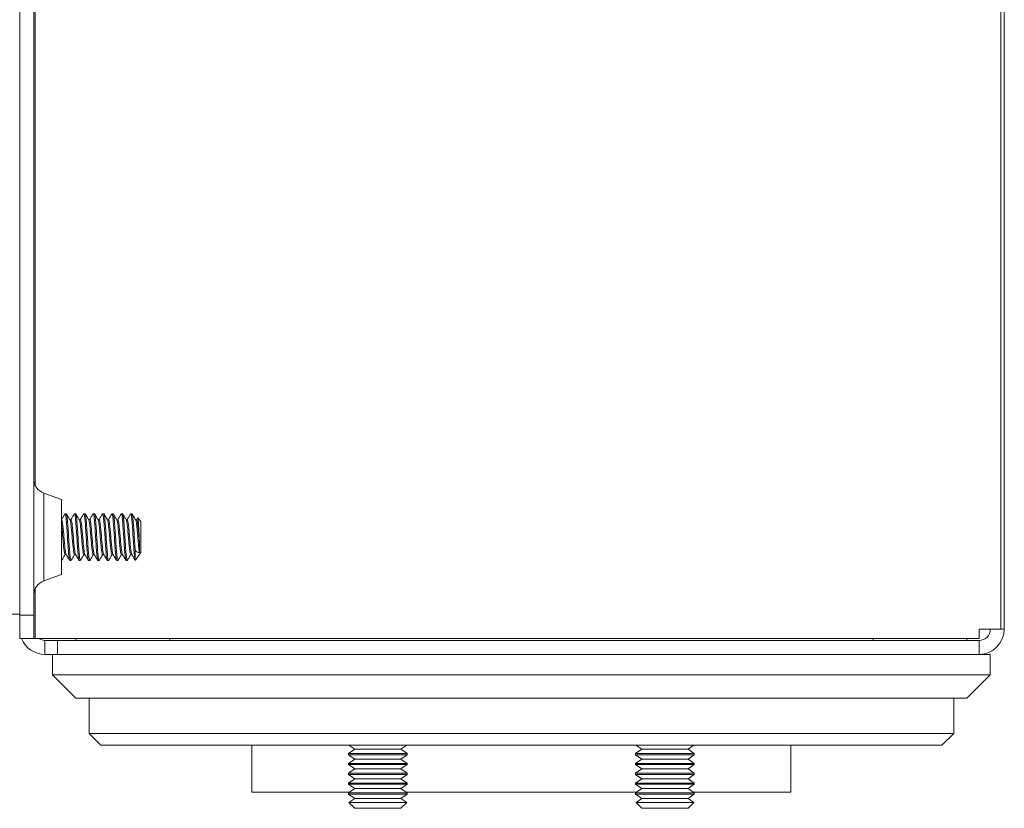
# Model space of a CAD drawing. Units: inches. Extents: x 1 to 164, y 0 to 102.
# Drawn here: x 106 to 112, y 47 to 51 of the extents above; entities that cross this region are included whole.
import ezdxf

# ---------------------------------------------------------------- set-up
doc = ezdxf.new("R2010")
doc.units = ezdxf.units.IN
doc.header["$MEASUREMENT"] = 0

msp = doc.modelspace()

# ---------------------------------------------------------------- linework, layer by layer
at = {"color": 7, "linetype": 'Continuous', "lineweight": 15}
for p, q in [((111.6855, 47.7258), (111.6855, 53.7064)), ((111.7036, 47.7258), (111.7036, 53.7064)), ((106.4536, 47.8057), (106.4536, 53.6265)), ((106.5283, 53.6314), (106.5283, 47.8008)), ((106.676, 48.4158), (106.5827, 48.4498)), ((106.676, 48.2161), (106.676, 48.4158)), ((106.6771, 48.3086), (106.676, 48.3086)), ((106.7021, 48.3411), (106.6958, 48.3411)), ((106.7271, 48.3086), (106.7215, 48.3086)), ((106.7521, 48.3411), (106.7458, 48.3411)), ((106.7771, 48.3086), (106.7715, 48.3086)), ((106.8021, 48.3411), (106.7958, 48.3411)), ((106.8271, 48.3086), (106.8215, 48.3086)), ((106.8521, 48.3411), (106.8458, 48.3411)), ((106.8771, 48.3086), (106.8715, 48.3086)), ((106.9021, 48.3411), (106.8958, 48.3411)), ((106.9271, 48.3086), (106.9215, 48.3086)), ((106.9521, 48.3411), (106.9458, 48.3411)), ((106.9771, 48.3086), (106.9715, 48.3086)), ((107.0021, 48.3411), (106.9958, 48.3411)), ((107.0271, 48.3086), (107.0215, 48.3086)), ((107.0521, 48.3411), (107.0458, 48.3411)), ((107.0771, 48.3086), (107.0715, 48.3086)), ((107.0826, 48.3191), (107.0764, 48.3086)), ((107.099, 48.2986), (107.0844, 48.3195)), ((107.099, 48.2986), (107.099, 48.1335)), ((106.676, 48.0163), (106.676, 48.2161)), ((107.0692, 48.147), (107.0692, 48.0934)), ((107.092, 48.1881), (107.092, 48.1346)), ((106.676, 48.0911), (106.6771, 48.0911)), ((106.6958, 48.1235), (106.7014, 48.1235)), ((106.7208, 48.0911), (106.7271, 48.0911)), ((106.7458, 48.1235), (106.7514, 48.1235)), ((106.7708, 48.0911), (106.7771, 48.0911)), ((106.7958, 48.1235), (106.8014, 48.1235)), ((106.8208, 48.0911), (106.8271, 48.0911)), ((106.8458, 48.1235), (106.8514, 48.1235)), ((106.8708, 48.0911), (106.8771, 48.0911)), ((106.8958, 48.1235), (106.9014, 48.1235)), ((106.9208, 48.0911), (106.9271, 48.0911)), ((106.9458, 48.1235), (106.9514, 48.1235)), ((106.9708, 48.0911), (106.9771, 48.0911)), ((106.9958, 48.1235), (107.0014, 48.1235)), ((107.0208, 48.0911), (107.0271, 48.0911)), ((107.0458, 48.1235), (107.0514, 48.1235)), ((107.0692, 48.0934), (107.0701, 48.094)), ((107.0709, 48.0934), (107.099, 48.1335)), ((106.5827, 47.9824), (106.676, 48.0163)), ((106.349, 47.8057), (106.4536, 47.8057)), ((106.4536, 47.8057), (106.4536, 47.8008)), ((106.4536, 47.8008), (106.5283, 47.8008)), ((106.4536, 47.6758), (106.4536, 47.8008)), ((106.5283, 47.8008), (106.5283, 47.6758)), ((111.5689, 47.7258), (111.6855, 47.7258)), ((111.5689, 47.7258), (111.5689, 47.6758)), ((111.7036, 47.7258), (111.6855, 47.7258)), ((106.5283, 47.6758), (106.4536, 47.6758)), ((106.5363, 47.6758), (106.5283, 47.6758)), ((111.5689, 47.6758), (106.5363, 47.6758)), ((106.7536, 47.6658), (106.7536, 47.6758)), ((111.5036, 47.6758), (111.5036, 47.6658)), ((106.5883, 47.6658), (106.5883, 47.5911)), ((106.6545, 47.6658), (106.5883, 47.6658)), ((106.6545, 47.6658), (106.6545, 47.5911)), ((111.5689, 47.6658), (106.6545, 47.6658)), ((111.5689, 47.5911), (111.5689, 47.6658)), ((106.6545, 47.5911), (106.5883, 47.5911)), ((106.6286, 47.5911), (106.6286, 47.4821)), ((111.5689, 47.5911), (106.6545, 47.5911)), ((111.5689, 47.5911), (111.6286, 47.5911)), ((111.6286, 47.4821), (111.6286, 47.5911)), ((106.6286, 47.4821), (106.7536, 47.3571)), ((106.6286, 47.4821), (111.6286, 47.4821)), ((111.5036, 47.3571), (111.6286, 47.4821)), ((111.5036, 47.3571), (106.7536, 47.3571)), ((106.8236, 47.3571), (106.8236, 47.1696)), ((111.4336, 47.1696), (111.4336, 47.3571)), ((106.8236, 47.1696), (106.8861, 47.1071)), ((106.8236, 47.1696), (111.4336, 47.1696)), ((111.3711, 47.1071), (111.4336, 47.1696)), ((111.3711, 47.1071), (106.8861, 47.1071)), ((107.6911, 47.1071), (107.6911, 46.8571)), ((108.2088, 47.1071), (108.24, 47.0852)), ((108.4864, 47.0852), (108.5177, 47.1071)), ((109.7395, 47.1071), (109.7708, 47.0852)), ((110.0172, 47.0852), (110.0484, 47.1071)), ((110.5661, 46.8571), (110.5661, 47.1071)), ((108.24, 47.0852), (108.207, 47.0621)), ((108.207, 47.0621), (108.207, 47.0559)), ((108.207, 47.0621), (108.5195, 47.0621)), ((108.207, 47.0559), (108.24, 47.0327)), ((108.207, 47.0559), (108.5195, 47.0559)), ((108.24, 47.0852), (108.4864, 47.0852)), ((108.5195, 47.0621), (108.4864, 47.0852)), ((108.4864, 47.0327), (108.5195, 47.0559)), ((108.5195, 47.0559), (108.5195, 47.0621)), ((109.7708, 47.0852), (109.7377, 47.0621)), ((109.7377, 47.0621), (109.7377, 47.0559)), ((109.7377, 47.0621), (110.0502, 47.0621)), ((109.7377, 47.0559), (109.7708, 47.0327)), ((109.7377, 47.0559), (110.0502, 47.0559)), ((109.7708, 47.0852), (110.0172, 47.0852)), ((110.0502, 47.0621), (110.0172, 47.0852)), ((110.0172, 47.0327), (110.0502, 47.0559)), ((110.0502, 47.0559), (110.0502, 47.0621)), ((108.24, 47.0327), (108.207, 47.0096)), ((108.207, 47.0096), (108.207, 47.0034)), ((108.207, 47.0096), (108.5195, 47.0096)), ((108.207, 47.0034), (108.24, 46.9803)), ((108.207, 47.0034), (108.5195, 47.0034)), ((108.24, 47.0327), (108.4864, 47.0327)), ((108.5195, 47.0096), (108.4864, 47.0327)), ((108.4864, 46.9803), (108.5195, 47.0034)), ((108.5195, 47.0034), (108.5195, 47.0096)), ((109.7708, 47.0327), (109.7377, 47.0096)), ((109.7377, 47.0096), (109.7377, 47.0034)), ((109.7377, 47.0096), (110.0502, 47.0096)), ((109.7377, 47.0034), (109.7708, 46.9803)), ((109.7377, 47.0034), (110.0502, 47.0034)), ((109.7708, 47.0327), (110.0172, 47.0327)), ((110.0502, 47.0096), (110.0172, 47.0327)), ((110.0172, 46.9803), (110.0502, 47.0034)), ((110.0502, 47.0034), (110.0502, 47.0096)), ((108.24, 46.9803), (108.207, 46.9571)), ((108.207, 46.9571), (108.207, 46.9509)), ((108.207, 46.9571), (108.5195, 46.9571)), ((108.207, 46.9509), (108.24, 46.9278)), ((108.207, 46.9509), (108.5195, 46.9509)), ((108.24, 46.9803), (108.4864, 46.9803)), ((108.5195, 46.9571), (108.4864, 46.9803)), ((108.4864, 46.9278), (108.5195, 46.9509)), ((108.5195, 46.9509), (108.5195, 46.9571)), ((109.7708, 46.9803), (109.7377, 46.9571)), ((109.7377, 46.9571), (109.7377, 46.9509)), ((109.7377, 46.9571), (110.0502, 46.9571)), ((109.7377, 46.9509), (109.7708, 46.9278)), ((109.7377, 46.9509), (110.0502, 46.9509)), ((109.7708, 46.9803), (110.0172, 46.9803)), ((110.0502, 46.9571), (110.0172, 46.9803)), ((110.0172, 46.9278), (110.0502, 46.9509)), ((110.0502, 46.9509), (110.0502, 46.9571)), ((108.24, 46.9278), (108.207, 46.9046)), ((108.207, 46.9046), (108.207, 46.8985)), ((108.207, 46.9046), (108.5195, 46.9046)), ((108.207, 46.8985), (108.24, 46.8753)), ((108.207, 46.8985), (108.5195, 46.8985)), ((108.24, 46.9278), (108.4864, 46.9278)), ((108.5195, 46.9046), (108.4864, 46.9278)), ((108.4864, 46.8753), (108.5195, 46.8985)), ((108.5195, 46.8985), (108.5195, 46.9046)), ((109.7708, 46.9278), (109.7377, 46.9046)), ((109.7377, 46.9046), (109.7377, 46.8985)), ((109.7377, 46.9046), (110.0502, 46.9046)), ((109.7377, 46.8985), (109.7708, 46.8753)), ((109.7377, 46.8985), (110.0502, 46.8985)), ((109.7708, 46.9278), (110.0172, 46.9278)), ((110.0502, 46.9046), (110.0172, 46.9278)), ((110.0172, 46.8753), (110.0502, 46.8985)), ((110.0502, 46.8985), (110.0502, 46.9046)), ((107.6911, 46.8571), (108.1121, 46.8571)), ((108.1121, 46.8571), (108.214, 46.8571)), ((108.24, 46.8753), (108.207, 46.8522)), ((108.207, 46.8522), (108.207, 46.846)), ((108.207, 46.8522), (108.5195, 46.8522)), ((108.207, 46.846), (108.24, 46.8228)), ((108.207, 46.846), (108.5195, 46.846)), ((108.24, 46.8753), (108.4864, 46.8753)), ((108.5195, 46.8522), (108.4864, 46.8753)), ((108.4864, 46.8228), (108.5195, 46.846)), ((108.5125, 46.8571), (109.7447, 46.8571)), ((108.5195, 46.846), (108.5195, 46.8522)), ((109.7708, 46.8753), (109.7377, 46.8522)), ((109.7377, 46.8522), (109.7377, 46.846)), ((109.7377, 46.8522), (110.0502, 46.8522)), ((109.7377, 46.846), (109.7708, 46.8228)), ((109.7377, 46.846), (110.0502, 46.846)), ((109.7708, 46.8753), (110.0172, 46.8753)), ((110.0502, 46.8522), (110.0172, 46.8753)), ((110.0172, 46.8228), (110.0502, 46.846)), ((110.0432, 46.8571), (110.5661, 46.8571)), ((110.0502, 46.846), (110.0502, 46.8522)), ((108.24, 46.8228), (108.2092, 46.8012)), ((108.2092, 46.8012), (108.24, 46.7704)), ((108.3632, 46.8012), (108.2092, 46.8012)), ((108.24, 46.8228), (108.4864, 46.8228)), ((108.5173, 46.8012), (108.3632, 46.8012)), ((108.5173, 46.8012), (108.4864, 46.8228)), ((108.4864, 46.7704), (108.5173, 46.8012)), ((109.7708, 46.8228), (109.7399, 46.8012)), ((109.7399, 46.8012), (109.7708, 46.7704)), ((109.894, 46.8012), (109.7399, 46.8012)), ((109.7708, 46.8228), (110.0172, 46.8228)), ((110.048, 46.8012), (109.894, 46.8012)), ((110.048, 46.8012), (110.0172, 46.8228)), ((110.0172, 46.7704), (110.048, 46.8012)), ((108.24, 46.7704), (108.4864, 46.7704)), ((109.7708, 46.7704), (110.0172, 46.7704))]:
    msp.add_line(p, q, dxfattribs=at)
at = {"color": 8, "linetype": 'Continuous', "lineweight": 15}
for p, q in [((106.5363, 48.492), (106.5363, 52.9402)), ((106.5827, 48.4498), (106.5827, 48.2161)), ((106.5827, 48.2161), (106.5827, 47.9824)), ((106.5363, 47.6758), (106.5363, 47.9402)), ((107.2536, 47.6758), (107.2536, 47.6658)), ((111.0036, 47.6658), (111.0036, 47.6758))]:
    msp.add_line(p, q, dxfattribs=at)
at = {"color": 7, "linetype": 'Continuous', "lineweight": 15}
for centre, radius, start, end in [((106.6111, 48.5276), 0.0828, 180, 250), ((106.6111, 47.9046), 0.0828, 110, 180), ((111.5689, 47.7258), 0.06, 270, 0), ((111.5689, 47.7258), 0.1347, 270, 0), ((106.5883, 47.7258), 0.1347, 201.7894, 270), ((106.5883, 47.7258), 0.06, 236.4427, 270)]:
    msp.add_arc(centre, radius, start, end, dxfattribs=at)
for points, knots in [([(106.6949, 48.3403), (106.6917, 48.3348), (106.6856, 48.3242), (106.6794, 48.3137), (106.6764, 48.3086)], [0, 0, 0, 0, 0.516665, 1, 1, 1, 1]), ([(106.7009, 48.1261), (106.7003, 48.1271), (106.6986, 48.1297), (106.696, 48.1493), (106.6926, 48.1796), (106.6897, 48.2161), (106.6865, 48.2525), (106.6832, 48.283), (106.6804, 48.3044), (106.6782, 48.3071), (106.6771, 48.3085)], [0, 0, 0, 0, 0.083197, 0.213225, 0.346701, 0.474846, 0.607149, 0.739456, 0.867604, 1, 1, 1, 1]), ([(106.7199, 48.0938), (106.7192, 48.0953), (106.7174, 48.0989), (106.7147, 48.1259), (106.7113, 48.1669), (106.7085, 48.2162), (106.7052, 48.2651), (106.702, 48.307), (106.6992, 48.3337), (106.6965, 48.3444), (106.6952, 48.3394), (106.6949, 48.3383)], [0, 0, 0, 0, 0.088526, 0.212634, 0.340011, 0.462334, 0.588601, 0.714869, 0.837192, 0.964569, 1, 1, 1, 1]), ([(106.728, 48.094), (106.7277, 48.0928), (106.7263, 48.0878), (106.724, 48.0985), (106.721, 48.1252), (106.7176, 48.167), (106.7147, 48.2161), (106.7115, 48.2653), (106.7082, 48.3065), (106.7054, 48.3354), (106.7032, 48.3391), (106.7021, 48.341)], [0, 0, 0, 0, 0.0368991, 0.1565325, 0.2761659, 0.3989501, 0.516863, 0.6385783, 0.7602931, 0.8782065, 1, 1, 1, 1]), ([(106.7221, 48.3075), (106.7189, 48.3129), (106.7125, 48.3239), (106.7062, 48.3348), (106.703, 48.3402)], [0, 0, 0, 0, 0.499535, 1, 1, 1, 1]), ([(106.7458, 48.1236), (106.7458, 48.1236), (106.7447, 48.1212), (106.7427, 48.1295), (106.7397, 48.1487), (106.7363, 48.1798), (106.7335, 48.2161), (106.7302, 48.2526), (106.727, 48.2828), (106.7245, 48.3023), (106.7227, 48.3049), (106.722, 48.3059)], [0, 0, 0, 0, 0.001079, 0.131297, 0.261516, 0.395189, 0.523522, 0.65602, 0.788522, 0.916858, 1, 1, 1, 1]), ([(106.7449, 48.3403), (106.7417, 48.3349), (106.7356, 48.3243), (106.7294, 48.3137), (106.7264, 48.3086)], [0, 0, 0, 0, 0.5160374, 1, 1, 1, 1]), ([(106.751, 48.126), (106.7503, 48.1271), (106.7486, 48.1297), (106.746, 48.1493), (106.7426, 48.1796), (106.7397, 48.2161), (106.7365, 48.2525), (106.7332, 48.283), (106.7304, 48.3044), (106.7282, 48.3071), (106.7271, 48.3085)], [0, 0, 0, 0, 0.084063, 0.2139683, 0.3473182, 0.4753423, 0.6075207, 0.7397026, 0.8677286, 1, 1, 1, 1]), ([(106.7699, 48.0937), (106.7692, 48.0953), (106.7674, 48.0989), (106.7647, 48.1258), (106.7613, 48.1669), (106.7585, 48.2162), (106.7552, 48.2651), (106.752, 48.307), (106.7492, 48.3337), (106.7465, 48.3444), (106.7452, 48.3395), (106.7449, 48.3384)], [0, 0, 0, 0, 0.089254, 0.21336, 0.340733, 0.463054, 0.589319, 0.715583, 0.837904, 0.965278, 1, 1, 1, 1]), ([(106.778, 48.094), (106.7777, 48.0928), (106.7763, 48.0878), (106.774, 48.0985), (106.771, 48.1252), (106.7676, 48.167), (106.7647, 48.2161), (106.7615, 48.2653), (106.7582, 48.3065), (106.7554, 48.3354), (106.7532, 48.3391), (106.7521, 48.341)], [0, 0, 0, 0, 0.037107, 0.156715, 0.276322, 0.39908, 0.516967, 0.638656, 0.760345, 0.878233, 1, 1, 1, 1]), ([(106.7721, 48.3075), (106.7689, 48.3129), (106.7626, 48.3238), (106.7562, 48.3348), (106.753, 48.3402)], [0, 0, 0, 0, 0.4995162, 1, 1, 1, 1]), ([(106.7958, 48.1236), (106.7958, 48.1236), (106.7947, 48.1212), (106.7927, 48.1295), (106.7897, 48.1487), (106.7863, 48.1798), (106.7835, 48.2161), (106.7802, 48.2526), (106.777, 48.2828), (106.7745, 48.3023), (106.7727, 48.3049), (106.772, 48.3059)], [0, 0, 0, 0, 0.0010793, 0.1313414, 0.2616049, 0.3953226, 0.5236998, 0.6562427, 0.7887891, 0.9171682, 1, 1, 1, 1]), ([(106.7949, 48.3403), (106.7917, 48.3348), (106.7856, 48.3243), (106.7794, 48.3137), (106.7764, 48.3086)], [0, 0, 0, 0, 0.516397, 1, 1, 1, 1]), ([(106.8009, 48.1261), (106.8003, 48.1271), (106.7986, 48.1297), (106.796, 48.1493), (106.7926, 48.1796), (106.7897, 48.2161), (106.7865, 48.2525), (106.7832, 48.283), (106.7804, 48.3044), (106.7782, 48.3071), (106.7771, 48.3085)], [0, 0, 0, 0, 0.0835348, 0.213515, 0.3469418, 0.4750397, 0.6072944, 0.7395525, 0.8676523, 1, 1, 1, 1]), ([(106.8199, 48.0938), (106.8192, 48.0953), (106.8174, 48.0989), (106.8147, 48.1259), (106.8113, 48.1669), (106.8085, 48.2162), (106.8052, 48.2651), (106.802, 48.307), (106.7992, 48.3337), (106.7965, 48.3444), (106.7952, 48.3394), (106.7949, 48.3384)], [0, 0, 0, 0, 0.088848, 0.212957, 0.340334, 0.462657, 0.588925, 0.715193, 0.837517, 0.964893, 1, 1, 1, 1]), ([(106.828, 48.094), (106.8277, 48.0928), (106.8263, 48.0878), (106.824, 48.0985), (106.821, 48.1252), (106.8176, 48.167), (106.8147, 48.2161), (106.8115, 48.2653), (106.8082, 48.3065), (106.8054, 48.3354), (106.8032, 48.3391), (106.8021, 48.341)], [0, 0, 0, 0, 0.037474, 0.157036, 0.276598, 0.399309, 0.517151, 0.638794, 0.760436, 0.878279, 1, 1, 1, 1]), ([(106.8221, 48.3075), (106.8189, 48.3129), (106.8125, 48.3239), (106.8062, 48.3348), (106.803, 48.3402)], [0, 0, 0, 0, 0.499521, 1, 1, 1, 1]), ([(106.8458, 48.1236), (106.8458, 48.1236), (106.8447, 48.1212), (106.8427, 48.1295), (106.8397, 48.1487), (106.8363, 48.1798), (106.8335, 48.2161), (106.8302, 48.2526), (106.827, 48.2828), (106.8245, 48.3023), (106.8227, 48.3049), (106.822, 48.3059)], [0, 0, 0, 0, 0.001079, 0.131297, 0.261516, 0.395189, 0.523522, 0.65602, 0.788522, 0.916857, 1, 1, 1, 1]), ([(106.8449, 48.3403), (106.8417, 48.3348), (106.8356, 48.3243), (106.8294, 48.3137), (106.8264, 48.3086)], [0, 0, 0, 0, 0.5166078, 1, 1, 1, 1]), ([(106.8509, 48.1261), (106.8503, 48.1271), (106.8486, 48.1297), (106.846, 48.1493), (106.8426, 48.1796), (106.8397, 48.2161), (106.8365, 48.2525), (106.8332, 48.283), (106.8304, 48.3044), (106.8282, 48.3071), (106.8271, 48.3085)], [0, 0, 0, 0, 0.083311, 0.213323, 0.346783, 0.474912, 0.607199, 0.739489, 0.86762, 1, 1, 1, 1]), ([(106.8699, 48.0938), (106.8692, 48.0953), (106.8674, 48.0989), (106.8647, 48.1259), (106.8613, 48.1669), (106.8585, 48.2162), (106.8552, 48.2651), (106.852, 48.307), (106.8492, 48.3337), (106.8465, 48.3444), (106.8452, 48.3394), (106.8449, 48.3384)], [0, 0, 0, 0, 0.08862, 0.21273, 0.340109, 0.462434, 0.588704, 0.714974, 0.837299, 0.964678, 1, 1, 1, 1]), ([(106.878, 48.094), (106.8777, 48.0928), (106.8763, 48.0878), (106.874, 48.0985), (106.871, 48.1252), (106.8676, 48.167), (106.8647, 48.2161), (106.8615, 48.2653), (106.8582, 48.3065), (106.8554, 48.3354), (106.8532, 48.3391), (106.8521, 48.341)], [0, 0, 0, 0, 0.037104, 0.156712, 0.27632, 0.399078, 0.516966, 0.638655, 0.760344, 0.878232, 1, 1, 1, 1]), ([(106.8721, 48.3075), (106.8689, 48.3129), (106.8626, 48.3238), (106.8562, 48.3348), (106.853, 48.3402)], [0, 0, 0, 0, 0.499504, 1, 1, 1, 1]), ([(106.8958, 48.1236), (106.8958, 48.1236), (106.8947, 48.1212), (106.8927, 48.1295), (106.8897, 48.1487), (106.8863, 48.1798), (106.8835, 48.2161), (106.8802, 48.2526), (106.877, 48.2828), (106.8745, 48.3023), (106.8727, 48.3049), (106.872, 48.3059)], [0, 0, 0, 0, 0.0010793, 0.1313374, 0.2615971, 0.3953107, 0.523684, 0.6562229, 0.7887653, 0.9171406, 1, 1, 1, 1]), ([(106.8949, 48.3403), (106.8917, 48.3348), (106.8856, 48.3242), (106.8794, 48.3137), (106.8764, 48.3086)], [0, 0, 0, 0, 0.516849, 1, 1, 1, 1]), ([(106.901, 48.126), (106.9003, 48.1271), (106.8986, 48.1297), (106.896, 48.1493), (106.8926, 48.1796), (106.8897, 48.2161), (106.8865, 48.2525), (106.8832, 48.283), (106.8804, 48.3044), (106.8782, 48.3071), (106.8771, 48.3085)], [0, 0, 0, 0, 0.084151, 0.214044, 0.347381, 0.475393, 0.607558, 0.739728, 0.867741, 1, 1, 1, 1]), ([(106.9199, 48.0937), (106.9192, 48.0952), (106.9174, 48.0989), (106.9147, 48.1258), (106.9113, 48.1669), (106.9085, 48.2162), (106.9052, 48.2651), (106.902, 48.307), (106.8992, 48.3337), (106.8965, 48.3444), (106.8952, 48.3394), (106.8949, 48.3383)], [0, 0, 0, 0, 0.089278, 0.213258, 0.340504, 0.462702, 0.58884, 0.714977, 0.837175, 0.964421, 1, 1, 1, 1]), ([(106.928, 48.094), (106.9277, 48.0928), (106.9263, 48.0878), (106.924, 48.0985), (106.921, 48.1252), (106.9176, 48.167), (106.9147, 48.2161), (106.9115, 48.2653), (106.9082, 48.3065), (106.9054, 48.3354), (106.9032, 48.3391), (106.9021, 48.341)], [0, 0, 0, 0, 0.0374711, 0.1570334, 0.2765958, 0.3993071, 0.51715, 0.6387929, 0.7604355, 0.8782789, 1, 1, 1, 1]), ([(106.9221, 48.3075), (106.9189, 48.3129), (106.9125, 48.3239), (106.9062, 48.3348), (106.903, 48.3402)], [0, 0, 0, 0, 0.499507, 1, 1, 1, 1]), ([(106.9458, 48.1236), (106.9458, 48.1236), (106.9447, 48.1212), (106.9427, 48.1295), (106.9397, 48.1487), (106.9363, 48.1798), (106.9335, 48.2161), (106.9302, 48.2526), (106.927, 48.2828), (106.9245, 48.3023), (106.9227, 48.3049), (106.922, 48.3059)], [0, 0, 0, 0, 0.0010789, 0.1312963, 0.2615152, 0.395187, 0.5235202, 0.6560176, 0.7885186, 0.9168537, 1, 1, 1, 1]), ([(106.9449, 48.3403), (106.9417, 48.3348), (106.9356, 48.3243), (106.9294, 48.3137), (106.9264, 48.3086)], [0, 0, 0, 0, 0.516233, 1, 1, 1, 1]), ([(106.9509, 48.1261), (106.9503, 48.1271), (106.9486, 48.1297), (106.946, 48.1493), (106.9426, 48.1796), (106.9397, 48.2161), (106.9365, 48.2525), (106.9332, 48.283), (106.9304, 48.3044), (106.9282, 48.3071), (106.9271, 48.3085)], [0, 0, 0, 0, 0.08367, 0.213631, 0.347038, 0.475117, 0.607352, 0.739591, 0.867672, 1, 1, 1, 1]), ([(106.9699, 48.0938), (106.9692, 48.0953), (106.9674, 48.0989), (106.9647, 48.1259), (106.9613, 48.1669), (106.9585, 48.2162), (106.9552, 48.2651), (106.952, 48.307), (106.9492, 48.3337), (106.9465, 48.3444), (106.9452, 48.3394), (106.9449, 48.3384)], [0, 0, 0, 0, 0.0889392, 0.2130589, 0.3404476, 0.4627822, 0.5890618, 0.7153411, 0.8376763, 0.9650648, 1, 1, 1, 1]), ([(106.978, 48.094), (106.9777, 48.0928), (106.9763, 48.0878), (106.974, 48.0985), (106.971, 48.1252), (106.9676, 48.167), (106.9647, 48.2161), (106.9615, 48.2653), (106.9582, 48.3065), (106.9554, 48.3354), (106.9532, 48.3391), (106.9521, 48.341)], [0, 0, 0, 0, 0.037096, 0.156705, 0.276314, 0.399073, 0.516962, 0.638652, 0.760342, 0.878231, 1, 1, 1, 1]), ([(106.9721, 48.3075), (106.9689, 48.3129), (106.9626, 48.3238), (106.9562, 48.3348), (106.953, 48.3402)], [0, 0, 0, 0, 0.499528, 1, 1, 1, 1]), ([(106.9958, 48.1236), (106.9958, 48.1236), (106.9947, 48.1212), (106.9927, 48.1295), (106.9897, 48.1487), (106.9863, 48.1798), (106.9835, 48.2161), (106.9802, 48.2526), (106.977, 48.2828), (106.9745, 48.3023), (106.9727, 48.3049), (106.972, 48.3059)], [0, 0, 0, 0, 0.0010792, 0.1313335, 0.2615892, 0.3952988, 0.5236682, 0.6562032, 0.7887416, 0.9171129, 1, 1, 1, 1]), ([(106.9949, 48.3403), (106.9917, 48.3348), (106.9856, 48.3243), (106.9794, 48.3137), (106.9764, 48.3086)], [0, 0, 0, 0, 0.5166031, 1, 1, 1, 1]), ([(107.0009, 48.1261), (107.0003, 48.1271), (106.9986, 48.1297), (106.996, 48.1493), (106.9926, 48.1796), (106.9897, 48.2161), (106.9865, 48.2525), (106.9832, 48.283), (106.9804, 48.3044), (106.9782, 48.3071), (106.9771, 48.3085)], [0, 0, 0, 0, 0.083427, 0.213422, 0.346865, 0.474978, 0.607248, 0.739522, 0.867637, 1, 1, 1, 1]), ([(107.0199, 48.0938), (107.0192, 48.0953), (107.0174, 48.0989), (107.0147, 48.1259), (107.0113, 48.1669), (107.0085, 48.2162), (107.0052, 48.2651), (107.002, 48.307), (106.9992, 48.3337), (106.9965, 48.3444), (106.9952, 48.3394), (106.9949, 48.3384)], [0, 0, 0, 0, 0.08873, 0.212833, 0.340204, 0.462522, 0.588784, 0.715046, 0.837364, 0.964735, 1, 1, 1, 1]), ([(107.028, 48.094), (107.0277, 48.0928), (107.0263, 48.0878), (107.024, 48.0985), (107.021, 48.1252), (107.0176, 48.167), (107.0147, 48.2161), (107.0115, 48.2653), (107.0082, 48.3065), (107.0054, 48.3354), (107.0032, 48.3391), (107.0021, 48.341)], [0, 0, 0, 0, 0.037463, 0.157026, 0.27659, 0.399302, 0.517146, 0.63879, 0.760433, 0.878278, 1, 1, 1, 1]), ([(107.0221, 48.3075), (107.0189, 48.3129), (107.0125, 48.3239), (107.0062, 48.3348), (107.003, 48.3402)], [0, 0, 0, 0, 0.499507, 1, 1, 1, 1]), ([(107.0458, 48.1236), (107.0458, 48.1236), (107.0447, 48.1212), (107.0427, 48.1295), (107.0397, 48.1487), (107.0363, 48.1798), (107.0335, 48.2161), (107.0302, 48.2526), (107.027, 48.2828), (107.0245, 48.3023), (107.0227, 48.3049), (107.022, 48.3059)], [0, 0, 0, 0, 0.001079, 0.131295, 0.261513, 0.395183, 0.523515, 0.656012, 0.788511, 0.916845, 1, 1, 1, 1]), ([(107.0449, 48.3403), (107.0417, 48.3348), (107.0356, 48.3242), (107.0294, 48.3137), (107.0264, 48.3086)], [0, 0, 0, 0, 0.516771, 1, 1, 1, 1]), ([(107.0509, 48.1261), (107.0503, 48.1271), (107.0486, 48.1297), (107.046, 48.1493), (107.0426, 48.1796), (107.0397, 48.2161), (107.0365, 48.2525), (107.0332, 48.283), (107.0304, 48.3044), (107.0282, 48.3071), (107.0271, 48.3085)], [0, 0, 0, 0, 0.0831124, 0.2131525, 0.3466408, 0.4747977, 0.6071134, 0.7394325, 0.8675913, 1, 1, 1, 1]), ([(107.0692, 48.0934), (107.0687, 48.0955), (107.0673, 48.1017), (107.0647, 48.1256), (107.0613, 48.1669), (107.0585, 48.2162), (107.0552, 48.2652), (107.052, 48.307), (107.0492, 48.3337), (107.0465, 48.3444), (107.0452, 48.3394), (107.0449, 48.3383)], [0, 0, 0, 0, 0.065226, 0.192492, 0.32311, 0.448545, 0.578026, 0.707506, 0.832942, 0.96356, 1, 1, 1, 1]), ([(107.0692, 48.147), (107.0687, 48.1542), (107.0671, 48.1751), (107.0647, 48.2162), (107.0615, 48.2653), (107.0582, 48.3065), (107.0554, 48.3354), (107.0532, 48.3391), (107.0521, 48.341)], [0, 0, 0, 0, 0.091915, 0.270062, 0.453953, 0.637843, 0.815991, 1, 1, 1, 1]), ([(107.0721, 48.3075), (107.0689, 48.3129), (107.0626, 48.3238), (107.0562, 48.3348), (107.053, 48.3402)], [0, 0, 0, 0, 0.499514, 1, 1, 1, 1]), ([(107.092, 48.1346), (107.0911, 48.1406), (107.0893, 48.1525), (107.0862, 48.1815), (107.0835, 48.2161), (107.0802, 48.2526), (107.077, 48.2828), (107.0745, 48.3023), (107.0727, 48.3049), (107.072, 48.3059)], [0, 0, 0, 0, 0.137019, 0.275936, 0.429639, 0.588329, 0.747024, 0.900729, 1, 1, 1, 1]), ([(107.092, 48.1881), (107.0911, 48.1985), (107.0894, 48.2198), (107.0864, 48.2536), (107.0832, 48.283), (107.0804, 48.3044), (107.0782, 48.3071), (107.0771, 48.3085)], [0, 0, 0, 0, 0.182949, 0.373074, 0.584214, 0.788716, 1, 1, 1, 1]), ([(107.0838, 48.3191), (107.0839, 48.3192), (107.0846, 48.32), (107.0858, 48.3095), (107.0871, 48.2888), (107.0887, 48.2594), (107.0903, 48.2267), (107.0913, 48.2024), (107.0919, 48.1902), (107.092, 48.1881)], [0, 0, 0, 0, 0.0497417, 0.2381422, 0.426548, 0.6110905, 0.7876118, 0.9641202, 1, 1, 1, 1]), ([(106.6958, 48.1236), (106.6958, 48.1236), (106.6947, 48.1212), (106.6927, 48.1295), (106.6897, 48.1487), (106.6863, 48.1798), (106.6835, 48.2162), (106.6802, 48.252), (106.6777, 48.278), (106.6763, 48.2865), (106.676, 48.2887)], [0, 0, 0, 0, 0.001294, 0.15746, 0.313628, 0.473936, 0.627842, 0.786743, 0.945647, 1, 1, 1, 1]), ([(107.092, 48.1346), (107.0896, 48.1344), (107.0849, 48.1339), (107.0773, 48.1374), (107.0722, 48.1435), (107.0692, 48.147)], [0, 0, 0, 0, 0.294131, 0.58819, 1, 1, 1, 1]), ([(106.678, 48.094), (106.6777, 48.0926), (106.677, 48.0895), (106.6763, 48.0927), (106.676, 48.0944)], [0, 0, 0, 0, 0.473025, 1, 1, 1, 1]), ([(106.678, 48.0919), (106.6812, 48.0974), (106.6873, 48.1079), (106.6935, 48.1185), (106.6965, 48.1235)], [0, 0, 0, 0, 0.5179729, 1, 1, 1, 1]), ([(106.7008, 48.1246), (106.704, 48.1191), (106.7104, 48.1082), (106.7167, 48.0973), (106.7199, 48.0919)], [0, 0, 0, 0, 0.499548, 1, 1, 1, 1]), ([(106.728, 48.0919), (106.7312, 48.0973), (106.7373, 48.1079), (106.7435, 48.1185), (106.7465, 48.1235)], [0, 0, 0, 0, 0.51728, 1, 1, 1, 1]), ([(106.7509, 48.1245), (106.754, 48.1191), (106.7604, 48.1082), (106.7667, 48.0973), (106.7699, 48.0918)], [0, 0, 0, 0, 0.499571, 1, 1, 1, 1]), ([(106.778, 48.0919), (106.7812, 48.0974), (106.7873, 48.1079), (106.7935, 48.1185), (106.7965, 48.1235)], [0, 0, 0, 0, 0.51797, 1, 1, 1, 1]), ([(106.8009, 48.1246), (106.804, 48.1191), (106.8104, 48.1082), (106.8167, 48.0973), (106.8199, 48.0918)], [0, 0, 0, 0, 0.499556, 1, 1, 1, 1]), ([(106.828, 48.0919), (106.8312, 48.0974), (106.8373, 48.1079), (106.8435, 48.1185), (106.8465, 48.1235)], [0, 0, 0, 0, 0.518285, 1, 1, 1, 1]), ([(106.8508, 48.1246), (106.854, 48.1191), (106.8604, 48.1082), (106.8667, 48.0973), (106.8699, 48.0919)], [0, 0, 0, 0, 0.499562, 1, 1, 1, 1]), ([(106.878, 48.0919), (106.8812, 48.0974), (106.8873, 48.1079), (106.8935, 48.1185), (106.8965, 48.1235)], [0, 0, 0, 0, 0.5179379, 1, 1, 1, 1]), ([(106.9009, 48.1245), (106.904, 48.1191), (106.9104, 48.1082), (106.9167, 48.0973), (106.9199, 48.0918)], [0, 0, 0, 0, 0.4995521, 1, 1, 1, 1]), ([(106.928, 48.0919), (106.9312, 48.0974), (106.9373, 48.1079), (106.9435, 48.1185), (106.9465, 48.1235)], [0, 0, 0, 0, 0.518254, 1, 1, 1, 1]), ([(106.9509, 48.1246), (106.954, 48.1191), (106.9604, 48.1082), (106.9667, 48.0973), (106.9699, 48.0918)], [0, 0, 0, 0, 0.499557, 1, 1, 1, 1]), ([(106.978, 48.0919), (106.9812, 48.0974), (106.9873, 48.1079), (106.9935, 48.1185), (106.9965, 48.1235)], [0, 0, 0, 0, 0.517934, 1, 1, 1, 1]), ([(107.0008, 48.1246), (107.004, 48.1191), (107.0104, 48.1082), (107.0167, 48.0973), (107.0199, 48.0918)], [0, 0, 0, 0, 0.49956, 1, 1, 1, 1]), ([(107.028, 48.0919), (107.0312, 48.0974), (107.0373, 48.1079), (107.0435, 48.1185), (107.0465, 48.1235)], [0, 0, 0, 0, 0.5182503, 1, 1, 1, 1]), ([(107.0508, 48.1246), (107.054, 48.1191), (107.0604, 48.1082), (107.0667, 48.0973), (107.0699, 48.0919)], [0, 0, 0, 0, 0.49956, 1, 1, 1, 1])]:
    msp.add_open_spline(points, degree=3, knots=knots, dxfattribs=at)

doc.saveas('drawing.dxf')
